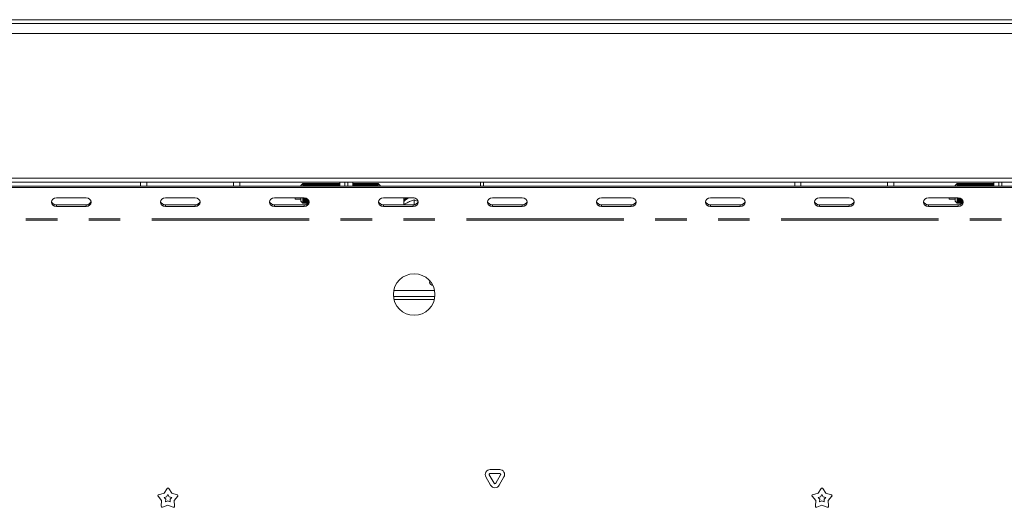
# Model space of a CAD drawing. Units: millimetres. Extents: x 5 to 415, y 5 to 292.
# Drawn here: x 89 to 129, y 217 to 237 of the extents above; entities that cross this region are included whole.
import ezdxf

# ---------------------------------------------------------------- set-up
doc = ezdxf.new("R2010")
doc.units = ezdxf.units.MM
doc.linetypes.add('PHANTOM', pattern=[12.7, 6.35, -1.27, 1.27, -1.27, 1.27, -1.27])
doc.layers.add('SLD-0', color=179, linetype='Continuous')

msp = doc.modelspace()

# ---------------------------------------------------------------- linework, layer by layer
at = {"layer": 'SLD-0', "color": 179, "linetype": 'Continuous', "lineweight": 18}
for p, q in [((56.96755, 236.92326), (161.36754, 236.92326)), ((66.28754, 237.08326), (152.04755, 237.08326)), ((161.36754, 236.52326), (56.96755, 236.52326)), ((56.96755, 230.68326), (161.36754, 230.68326)), ((161.36754, 230.52326), (56.96755, 230.52326)), ((93.96755, 230.52326), (93.96755, 230.36811)), ((97.96755, 230.52326), (97.96755, 230.36811)), ((102.00755, 230.52326), (102.00755, 230.36811)), ((102.20755, 230.36811), (102.20755, 230.52326)), ((102.32755, 230.36811), (102.32755, 230.52326)), ((102.52755, 230.52326), (102.52755, 230.36811)), ((107.68755, 230.52326), (107.68755, 230.36811)), ((107.80755, 230.52326), (107.80755, 230.36811)), ((120.36755, 230.52326), (120.36755, 230.36811)), ((124.36755, 230.52326), (124.36755, 230.36811)), ((128.40755, 230.52326), (128.40755, 230.36811)), ((128.60755, 230.36811), (128.60755, 230.52326)), ((128.72755, 230.36811), (128.72755, 230.52326)), ((67.00755, 230.36811), (151.32755, 230.36811)), ((67.00755, 230.30811), (151.32755, 230.30811)), ((100.51955, 230.47126), (100.43955, 230.39126)), ((100.43955, 230.36811), (100.43955, 230.39126)), ((100.54755, 230.47126), (100.51955, 230.47126)), ((100.51955, 230.47126), (100.51955, 230.36811)), ((100.55155, 230.46326), (100.54755, 230.47126)), ((100.54755, 230.47126), (100.54755, 230.36811)), ((100.55955, 230.47126), (100.55155, 230.46326)), ((100.55155, 230.46326), (100.55155, 230.36811)), ((100.58755, 230.47126), (100.55955, 230.47126)), ((100.55955, 230.47126), (100.55955, 230.36811)), ((100.59155, 230.46326), (100.58755, 230.47126)), ((100.58755, 230.47126), (100.58755, 230.36811)), ((100.59955, 230.47126), (100.59155, 230.46326)), ((100.59155, 230.46326), (100.59155, 230.36811)), ((100.62755, 230.47126), (100.59955, 230.47126)), ((100.59955, 230.47126), (100.59955, 230.36811)), ((100.63155, 230.46326), (100.62755, 230.47126)), ((100.62755, 230.47126), (100.62755, 230.36811)), ((100.63955, 230.47126), (100.63155, 230.46326)), ((100.63155, 230.46326), (100.63155, 230.36811)), ((100.66755, 230.47126), (100.63955, 230.47126)), ((100.63955, 230.47126), (100.63955, 230.36811)), ((100.67155, 230.46326), (100.66755, 230.47126)), ((100.66755, 230.47126), (100.66755, 230.36811)), ((100.67955, 230.47126), (100.67155, 230.46326)), ((100.67155, 230.46326), (100.67155, 230.36811)), ((100.70755, 230.47126), (100.67955, 230.47126)), ((100.67955, 230.47126), (100.67955, 230.36811)), ((100.71155, 230.46326), (100.70755, 230.47126)), ((100.70755, 230.47126), (100.70755, 230.36811)), ((100.71955, 230.47126), (100.71155, 230.46326)), ((100.71155, 230.46326), (100.71155, 230.36811)), ((100.74755, 230.47126), (100.71955, 230.47126)), ((100.71955, 230.47126), (100.71955, 230.36811)), ((100.75155, 230.46326), (100.74755, 230.47126)), ((100.74755, 230.47126), (100.74755, 230.36811)), ((100.75955, 230.47126), (100.75155, 230.46326)), ((100.75155, 230.46326), (100.75155, 230.36811)), ((100.78755, 230.47126), (100.75955, 230.47126)), ((100.75955, 230.47126), (100.75955, 230.36811)), ((100.79155, 230.46326), (100.78755, 230.47126)), ((100.78755, 230.47126), (100.78755, 230.36811)), ((100.79955, 230.47126), (100.79155, 230.46326)), ((100.79155, 230.46326), (100.79155, 230.36811)), ((100.82755, 230.47126), (100.79955, 230.47126)), ((100.79955, 230.47126), (100.79955, 230.36811)), ((100.83155, 230.46326), (100.82755, 230.47126)), ((100.82755, 230.47126), (100.82755, 230.36811)), ((100.83955, 230.47126), (100.83155, 230.46326)), ((100.83155, 230.46326), (100.83155, 230.36811)), ((100.86755, 230.47126), (100.83955, 230.47126)), ((100.83955, 230.47126), (100.83955, 230.36811)), ((100.87155, 230.46326), (100.86755, 230.47126)), ((100.86755, 230.47126), (100.86755, 230.36811)), ((100.87955, 230.47126), (100.87155, 230.46326)), ((100.87155, 230.46326), (100.87155, 230.36811)), ((100.90755, 230.47126), (100.87955, 230.47126)), ((100.87955, 230.47126), (100.87955, 230.36811)), ((100.91155, 230.46326), (100.90755, 230.47126)), ((100.90755, 230.47126), (100.90755, 230.36811)), ((100.91955, 230.47126), (100.91155, 230.46326)), ((100.91155, 230.46326), (100.91155, 230.36811)), ((100.94755, 230.47126), (100.91955, 230.47126)), ((100.91955, 230.47126), (100.91955, 230.36811)), ((100.95155, 230.46326), (100.94755, 230.47126)), ((100.94755, 230.47126), (100.94755, 230.36811)), ((100.95955, 230.47126), (100.95155, 230.46326)), ((100.95155, 230.46326), (100.95155, 230.36811)), ((100.98755, 230.47126), (100.95955, 230.47126)), ((100.95955, 230.47126), (100.95955, 230.36811)), ((100.99155, 230.46326), (100.98755, 230.47126)), ((100.98755, 230.47126), (100.98755, 230.36811)), ((100.99955, 230.47126), (100.99155, 230.46326)), ((100.99155, 230.46326), (100.99155, 230.36811)), ((101.02755, 230.47126), (100.99955, 230.47126)), ((100.99955, 230.47126), (100.99955, 230.36811)), ((101.03155, 230.46326), (101.02755, 230.47126)), ((101.02755, 230.47126), (101.02755, 230.36811)), ((101.03955, 230.47126), (101.03155, 230.46326)), ((101.03155, 230.46326), (101.03155, 230.36811)), ((101.06755, 230.47126), (101.03955, 230.47126)), ((101.03955, 230.47126), (101.03955, 230.36811)), ((101.07155, 230.46326), (101.06755, 230.47126)), ((101.06755, 230.47126), (101.06755, 230.36811)), ((101.07955, 230.47126), (101.07155, 230.46326)), ((101.07155, 230.46326), (101.07155, 230.36811)), ((101.10755, 230.47126), (101.07955, 230.47126)), ((101.07955, 230.47126), (101.07955, 230.36811)), ((101.11155, 230.46326), (101.10755, 230.47126)), ((101.10755, 230.47126), (101.10755, 230.36811)), ((101.11955, 230.47126), (101.11155, 230.46326)), ((101.11155, 230.46326), (101.11155, 230.36811)), ((101.14755, 230.47126), (101.11955, 230.47126)), ((101.11955, 230.47126), (101.11955, 230.36811)), ((101.15155, 230.46326), (101.14755, 230.47126)), ((101.14755, 230.47126), (101.14755, 230.36811)), ((101.15955, 230.47126), (101.15155, 230.46326)), ((101.15155, 230.46326), (101.15155, 230.36811)), ((101.18755, 230.47126), (101.15955, 230.47126)), ((101.15955, 230.47126), (101.15955, 230.36811)), ((101.19155, 230.46326), (101.18755, 230.47126)), ((101.18755, 230.47126), (101.18755, 230.36811)), ((101.19955, 230.47126), (101.19155, 230.46326)), ((101.19155, 230.46326), (101.19155, 230.36811)), ((101.22755, 230.47126), (101.19955, 230.47126)), ((101.19955, 230.47126), (101.19955, 230.36811)), ((101.23155, 230.46326), (101.22755, 230.47126)), ((101.22755, 230.47126), (101.22755, 230.36811)), ((101.23955, 230.47126), (101.23155, 230.46326)), ((101.23155, 230.46326), (101.23155, 230.36811)), ((101.26755, 230.47126), (101.23955, 230.47126)), ((101.23955, 230.47126), (101.23955, 230.36811)), ((101.27155, 230.46326), (101.26755, 230.47126)), ((101.26755, 230.47126), (101.26755, 230.36811)), ((101.27955, 230.47126), (101.27155, 230.46326)), ((101.27155, 230.46326), (101.27155, 230.36811)), ((101.30755, 230.47126), (101.27955, 230.47126)), ((101.27955, 230.47126), (101.27955, 230.36811)), ((101.31155, 230.46326), (101.30755, 230.47126)), ((101.30755, 230.47126), (101.30755, 230.36811)), ((101.31955, 230.47126), (101.31155, 230.46326)), ((101.31155, 230.46326), (101.31155, 230.36811)), ((101.34755, 230.47126), (101.31955, 230.47126)), ((101.31955, 230.47126), (101.31955, 230.36811)), ((101.35155, 230.46326), (101.34755, 230.47126)), ((101.34755, 230.47126), (101.34755, 230.36811)), ((101.35955, 230.47126), (101.35155, 230.46326)), ((101.35155, 230.46326), (101.35155, 230.36811)), ((101.38755, 230.47126), (101.35955, 230.47126)), ((101.35955, 230.47126), (101.35955, 230.36811)), ((101.39155, 230.46326), (101.38755, 230.47126)), ((101.38755, 230.47126), (101.38755, 230.36811)), ((101.39955, 230.47126), (101.39155, 230.46326)), ((101.39155, 230.46326), (101.39155, 230.36811)), ((101.42755, 230.47126), (101.39955, 230.47126)), ((101.39955, 230.47126), (101.39955, 230.36811)), ((101.43155, 230.46326), (101.42755, 230.47126)), ((101.42755, 230.47126), (101.42755, 230.36811)), ((101.43955, 230.47126), (101.43155, 230.46326)), ((101.43155, 230.46326), (101.43155, 230.36811)), ((101.46755, 230.47126), (101.43955, 230.47126)), ((101.43955, 230.47126), (101.43955, 230.36811)), ((101.47155, 230.46326), (101.46755, 230.47126)), ((101.46755, 230.47126), (101.46755, 230.36811)), ((101.47955, 230.47126), (101.47155, 230.46326)), ((101.47155, 230.46326), (101.47155, 230.36811)), ((101.50755, 230.47126), (101.47955, 230.47126)), ((101.47955, 230.47126), (101.47955, 230.36811)), ((101.51155, 230.46326), (101.50755, 230.47126)), ((101.50755, 230.47126), (101.50755, 230.36811)), ((101.51955, 230.47126), (101.51155, 230.46326)), ((101.51155, 230.46326), (101.51155, 230.36811)), ((101.54755, 230.47126), (101.51955, 230.47126)), ((101.51955, 230.47126), (101.51955, 230.36811)), ((101.55155, 230.46326), (101.54755, 230.47126)), ((101.54755, 230.47126), (101.54755, 230.36811)), ((101.55955, 230.47126), (101.55155, 230.46326)), ((101.55155, 230.46326), (101.55155, 230.36811)), ((101.58755, 230.47126), (101.55955, 230.47126)), ((101.55955, 230.47126), (101.55955, 230.36811)), ((101.59155, 230.46326), (101.58755, 230.47126)), ((101.58755, 230.47126), (101.58755, 230.36811)), ((101.59955, 230.47126), (101.59155, 230.46326)), ((101.59155, 230.46326), (101.59155, 230.36811)), ((101.62755, 230.47126), (101.59955, 230.47126)), ((101.59955, 230.47126), (101.59955, 230.36811)), ((101.63155, 230.46326), (101.62755, 230.47126)), ((101.62755, 230.47126), (101.62755, 230.36811)), ((101.63955, 230.47126), (101.63155, 230.46326)), ((101.63155, 230.46326), (101.63155, 230.36811)), ((101.66755, 230.47126), (101.63955, 230.47126)), ((101.63955, 230.47126), (101.63955, 230.36811)), ((101.67155, 230.46326), (101.66755, 230.47126)), ((101.66755, 230.47126), (101.66755, 230.36811)), ((101.67955, 230.47126), (101.67155, 230.46326)), ((101.67155, 230.46326), (101.67155, 230.36811)), ((101.70755, 230.47126), (101.67955, 230.47126)), ((101.67955, 230.47126), (101.67955, 230.36811)), ((101.71155, 230.46326), (101.70755, 230.47126)), ((101.70755, 230.47126), (101.70755, 230.36811)), ((101.71955, 230.47126), (101.71155, 230.46326)), ((101.71155, 230.46326), (101.71155, 230.36811)), ((101.74755, 230.47126), (101.71955, 230.47126)), ((101.71955, 230.47126), (101.71955, 230.36811)), ((101.75155, 230.46326), (101.74755, 230.47126)), ((101.74755, 230.47126), (101.74755, 230.36811)), ((101.75955, 230.47126), (101.75155, 230.46326)), ((101.75155, 230.46326), (101.75155, 230.36811)), ((101.78755, 230.47126), (101.75955, 230.47126)), ((101.75955, 230.47126), (101.75955, 230.36811)), ((101.79155, 230.46326), (101.78755, 230.47126)), ((101.78755, 230.47126), (101.78755, 230.36811)), ((101.79955, 230.47126), (101.79155, 230.46326)), ((101.79155, 230.46326), (101.79155, 230.36811)), ((101.82755, 230.47126), (101.79955, 230.47126)), ((101.79955, 230.47126), (101.79955, 230.36811)), ((101.83155, 230.46326), (101.82755, 230.47126)), ((101.82755, 230.47126), (101.82755, 230.36811)), ((101.83955, 230.47126), (101.83155, 230.46326)), ((101.83155, 230.46326), (101.83155, 230.36811)), ((101.86755, 230.47126), (101.83955, 230.47126)), ((101.83955, 230.47126), (101.83955, 230.36811)), ((101.87155, 230.46326), (101.86755, 230.47126)), ((101.86755, 230.47126), (101.86755, 230.36811)), ((101.87955, 230.47126), (101.87155, 230.46326)), ((101.87155, 230.46326), (101.87155, 230.36811)), ((101.90755, 230.47126), (101.87955, 230.47126)), ((101.87955, 230.47126), (101.87955, 230.36811)), ((101.91155, 230.46326), (101.90755, 230.47126)), ((101.90755, 230.47126), (101.90755, 230.36811)), ((101.91955, 230.47126), (101.91155, 230.46326)), ((101.91155, 230.46326), (101.91155, 230.36811)), ((101.94755, 230.47126), (101.91955, 230.47126)), ((101.91955, 230.47126), (101.91955, 230.36811)), ((101.95155, 230.46326), (101.94755, 230.47126)), ((101.94755, 230.47126), (101.94755, 230.36811)), ((101.95955, 230.47126), (101.95155, 230.46326)), ((101.95155, 230.46326), (101.95155, 230.36811)), ((101.98755, 230.47126), (101.95955, 230.47126)), ((101.95955, 230.47126), (101.95955, 230.36811)), ((101.99155, 230.46326), (101.98755, 230.47126)), ((101.98755, 230.47126), (101.98755, 230.36811)), ((101.99955, 230.47126), (101.99155, 230.46326)), ((101.99155, 230.46326), (101.99155, 230.36811)), ((102.00755, 230.47126), (101.99955, 230.47126)), ((101.99955, 230.47126), (101.99955, 230.36811)), ((102.54755, 230.47126), (102.52755, 230.47126)), ((102.55155, 230.46326), (102.54755, 230.47126)), ((102.54755, 230.47126), (102.54755, 230.36811)), ((102.55955, 230.47126), (102.55155, 230.46326)), ((102.55155, 230.46326), (102.55155, 230.36811)), ((102.58755, 230.47126), (102.55955, 230.47126)), ((102.55955, 230.47126), (102.55955, 230.36811)), ((102.59155, 230.46326), (102.58755, 230.47126)), ((102.58755, 230.47126), (102.58755, 230.36811)), ((102.59955, 230.47126), (102.59155, 230.46326)), ((102.59155, 230.46326), (102.59155, 230.36811)), ((102.62755, 230.47126), (102.59955, 230.47126)), ((102.59955, 230.47126), (102.59955, 230.36811)), ((102.63155, 230.46326), (102.62755, 230.47126)), ((102.62755, 230.47126), (102.62755, 230.36811)), ((102.63955, 230.47126), (102.63155, 230.46326)), ((102.63155, 230.46326), (102.63155, 230.36811)), ((102.66755, 230.47126), (102.63955, 230.47126)), ((102.63955, 230.47126), (102.63955, 230.36811)), ((102.67155, 230.46326), (102.66755, 230.47126)), ((102.66755, 230.47126), (102.66755, 230.36811)), ((102.67955, 230.47126), (102.67155, 230.46326)), ((102.67155, 230.46326), (102.67155, 230.36811)), ((102.70755, 230.47126), (102.67955, 230.47126)), ((102.67955, 230.47126), (102.67955, 230.36811)), ((102.71155, 230.46326), (102.70755, 230.47126)), ((102.70755, 230.47126), (102.70755, 230.36811)), ((102.71955, 230.47126), (102.71155, 230.46326)), ((102.71155, 230.46326), (102.71155, 230.36811)), ((102.74755, 230.47126), (102.71955, 230.47126)), ((102.71955, 230.47126), (102.71955, 230.36811)), ((102.75155, 230.46326), (102.74755, 230.47126)), ((102.74755, 230.47126), (102.74755, 230.36811)), ((102.75955, 230.47126), (102.75155, 230.46326)), ((102.75155, 230.46326), (102.75155, 230.36811)), ((102.78755, 230.47126), (102.75955, 230.47126)), ((102.75955, 230.47126), (102.75955, 230.36811)), ((102.79155, 230.46326), (102.78755, 230.47126)), ((102.78755, 230.47126), (102.78755, 230.36811)), ((102.79955, 230.47126), (102.79155, 230.46326)), ((102.79155, 230.46326), (102.79155, 230.36811)), ((102.82755, 230.47126), (102.79955, 230.47126)), ((102.79955, 230.47126), (102.79955, 230.36811)), ((102.83155, 230.46326), (102.82755, 230.47126)), ((102.82755, 230.47126), (102.82755, 230.36811)), ((102.83955, 230.47126), (102.83155, 230.46326)), ((102.83155, 230.46326), (102.83155, 230.36811)), ((102.86755, 230.47126), (102.83955, 230.47126)), ((102.83955, 230.47126), (102.83955, 230.36811)), ((102.87155, 230.46326), (102.86755, 230.47126)), ((102.86755, 230.47126), (102.86755, 230.36811)), ((102.87955, 230.47126), (102.87155, 230.46326)), ((102.87155, 230.46326), (102.87155, 230.36811)), ((102.90755, 230.47126), (102.87955, 230.47126)), ((102.87955, 230.47126), (102.87955, 230.36811)), ((102.91155, 230.46326), (102.90755, 230.47126)), ((102.90755, 230.47126), (102.90755, 230.36811)), ((102.91955, 230.47126), (102.91155, 230.46326)), ((102.91155, 230.46326), (102.91155, 230.36811)), ((102.94755, 230.47126), (102.91955, 230.47126)), ((102.91955, 230.47126), (102.91955, 230.36811)), ((102.95155, 230.46326), (102.94755, 230.47126)), ((102.94755, 230.47126), (102.94755, 230.36811)), ((102.95955, 230.47126), (102.95155, 230.46326)), ((102.95155, 230.46326), (102.95155, 230.36811)), ((102.98755, 230.47126), (102.95955, 230.47126)), ((102.95955, 230.47126), (102.95955, 230.36811)), ((102.99155, 230.46326), (102.98755, 230.47126)), ((102.98755, 230.47126), (102.98755, 230.36811)), ((102.99955, 230.47126), (102.99155, 230.46326)), ((102.99155, 230.46326), (102.99155, 230.36811)), ((103.02755, 230.47126), (102.99955, 230.47126)), ((102.99955, 230.47126), (102.99955, 230.36811)), ((103.03155, 230.46326), (103.02755, 230.47126)), ((103.02755, 230.47126), (103.02755, 230.36811)), ((103.03955, 230.47126), (103.03155, 230.46326)), ((103.03155, 230.46326), (103.03155, 230.36811)), ((103.06755, 230.47126), (103.03955, 230.47126)), ((103.03955, 230.47126), (103.03955, 230.36811)), ((103.07155, 230.46326), (103.06755, 230.47126)), ((103.06755, 230.47126), (103.06755, 230.36811)), ((103.07955, 230.47126), (103.07155, 230.46326)), ((103.07155, 230.46326), (103.07155, 230.36811)), ((103.10755, 230.47126), (103.07955, 230.47126)), ((103.07955, 230.47126), (103.07955, 230.36811)), ((103.11155, 230.46326), (103.10755, 230.47126)), ((103.10755, 230.47126), (103.10755, 230.36811)), ((103.11955, 230.47126), (103.11155, 230.46326)), ((103.11155, 230.46326), (103.11155, 230.36811)), ((103.14755, 230.47126), (103.11955, 230.47126)), ((103.11955, 230.47126), (103.11955, 230.36811)), ((103.15155, 230.46326), (103.14755, 230.47126)), ((103.14755, 230.47126), (103.14755, 230.36811)), ((103.15955, 230.47126), (103.15155, 230.46326)), ((103.15155, 230.46326), (103.15155, 230.36811)), ((103.18755, 230.47126), (103.15955, 230.47126)), ((103.15955, 230.47126), (103.15955, 230.36811)), ((103.19155, 230.46326), (103.18755, 230.47126)), ((103.18755, 230.47126), (103.18755, 230.36811)), ((103.19955, 230.47126), (103.19155, 230.46326)), ((103.19155, 230.46326), (103.19155, 230.36811)), ((103.22755, 230.47126), (103.19955, 230.47126)), ((103.19955, 230.47126), (103.19955, 230.36811)), ((103.23155, 230.46326), (103.22755, 230.47126)), ((103.22755, 230.47126), (103.22755, 230.36811)), ((103.23955, 230.47126), (103.23155, 230.46326)), ((103.23155, 230.46326), (103.23155, 230.36811)), ((103.26755, 230.47126), (103.23955, 230.47126)), ((103.23955, 230.47126), (103.23955, 230.36811)), ((103.27155, 230.46326), (103.26755, 230.47126)), ((103.26755, 230.47126), (103.26755, 230.36811)), ((103.27955, 230.47126), (103.27155, 230.46326)), ((103.27155, 230.46326), (103.27155, 230.36811)), ((103.30755, 230.47126), (103.27955, 230.47126)), ((103.27955, 230.47126), (103.27955, 230.36811)), ((103.31155, 230.46326), (103.30755, 230.47126)), ((103.30755, 230.47126), (103.30755, 230.36811)), ((103.31955, 230.47126), (103.31155, 230.46326)), ((103.31155, 230.46326), (103.31155, 230.36811)), ((103.34755, 230.47126), (103.31955, 230.47126)), ((103.31955, 230.47126), (103.31955, 230.36811)), ((103.35155, 230.46326), (103.34755, 230.47126)), ((103.34755, 230.47126), (103.34755, 230.36811)), ((103.35955, 230.47126), (103.35155, 230.46326)), ((103.35155, 230.46326), (103.35155, 230.36811)), ((103.38755, 230.47126), (103.35955, 230.47126)), ((103.35955, 230.47126), (103.35955, 230.36811)), ((103.39155, 230.46326), (103.38755, 230.47126)), ((103.38755, 230.47126), (103.38755, 230.36811)), ((103.39955, 230.47126), (103.39155, 230.46326)), ((103.39155, 230.46326), (103.39155, 230.36811)), ((103.42755, 230.47126), (103.39955, 230.47126)), ((103.39955, 230.47126), (103.39955, 230.36811)), ((103.43155, 230.46326), (103.42755, 230.47126)), ((103.42755, 230.47126), (103.42755, 230.36811)), ((103.43955, 230.47126), (103.43155, 230.46326)), ((103.43155, 230.46326), (103.43155, 230.36811)), ((103.46755, 230.47126), (103.43955, 230.47126)), ((103.43955, 230.47126), (103.43955, 230.36811)), ((103.47155, 230.46326), (103.46755, 230.47126)), ((103.46755, 230.47126), (103.46755, 230.36811)), ((103.47955, 230.47126), (103.47155, 230.46326)), ((103.47155, 230.46326), (103.47155, 230.36811)), ((103.50755, 230.47126), (103.47955, 230.47126)), ((103.47955, 230.47126), (103.47955, 230.36811)), ((103.51155, 230.46326), (103.50755, 230.47126)), ((103.50755, 230.47126), (103.50755, 230.36811)), ((103.51955, 230.47126), (103.51155, 230.46326)), ((103.51155, 230.46326), (103.51155, 230.36811)), ((103.54755, 230.47126), (103.51955, 230.47126)), ((103.51955, 230.47126), (103.51955, 230.36811)), ((103.55155, 230.46326), (103.54755, 230.47126)), ((103.54755, 230.47126), (103.54755, 230.36811)), ((103.55955, 230.47126), (103.55155, 230.46326)), ((103.55155, 230.46326), (103.55155, 230.36811)), ((103.63955, 230.39126), (103.55955, 230.47126)), ((103.55955, 230.47126), (103.55955, 230.36811)), ((103.63955, 230.39126), (103.63955, 230.36811)), ((126.91955, 230.47126), (126.83955, 230.39126)), ((126.83955, 230.36811), (126.83955, 230.39126)), ((126.94755, 230.47126), (126.91955, 230.47126)), ((126.91955, 230.47126), (126.91955, 230.36811)), ((126.95155, 230.46326), (126.94755, 230.47126)), ((126.94755, 230.47126), (126.94755, 230.36811)), ((126.95955, 230.47126), (126.95155, 230.46326)), ((126.95155, 230.46326), (126.95155, 230.36811)), ((126.98755, 230.47126), (126.95955, 230.47126)), ((126.95955, 230.47126), (126.95955, 230.36811)), ((126.99155, 230.46326), (126.98755, 230.47126)), ((126.98755, 230.47126), (126.98755, 230.36811)), ((126.99955, 230.47126), (126.99155, 230.46326)), ((126.99155, 230.46326), (126.99155, 230.36811)), ((127.02755, 230.47126), (126.99955, 230.47126)), ((126.99955, 230.47126), (126.99955, 230.36811)), ((127.03155, 230.46326), (127.02755, 230.47126)), ((127.02755, 230.47126), (127.02755, 230.36811)), ((127.03955, 230.47126), (127.03155, 230.46326)), ((127.03155, 230.46326), (127.03155, 230.36811)), ((127.06755, 230.47126), (127.03955, 230.47126)), ((127.03955, 230.47126), (127.03955, 230.36811)), ((127.07155, 230.46326), (127.06755, 230.47126)), ((127.06755, 230.47126), (127.06755, 230.36811)), ((127.07955, 230.47126), (127.07155, 230.46326)), ((127.07155, 230.46326), (127.07155, 230.36811)), ((127.10755, 230.47126), (127.07955, 230.47126)), ((127.07955, 230.47126), (127.07955, 230.36811)), ((127.11155, 230.46326), (127.10755, 230.47126)), ((127.10755, 230.47126), (127.10755, 230.36811)), ((127.11955, 230.47126), (127.11155, 230.46326)), ((127.11155, 230.46326), (127.11155, 230.36811)), ((127.14755, 230.47126), (127.11955, 230.47126)), ((127.11955, 230.47126), (127.11955, 230.36811)), ((127.15155, 230.46326), (127.14755, 230.47126)), ((127.14755, 230.47126), (127.14755, 230.36811)), ((127.15955, 230.47126), (127.15155, 230.46326)), ((127.15155, 230.46326), (127.15155, 230.36811)), ((127.18755, 230.47126), (127.15955, 230.47126)), ((127.15955, 230.47126), (127.15955, 230.36811)), ((127.19155, 230.46326), (127.18755, 230.47126)), ((127.18755, 230.47126), (127.18755, 230.36811)), ((127.19955, 230.47126), (127.19155, 230.46326)), ((127.19155, 230.46326), (127.19155, 230.36811)), ((127.22755, 230.47126), (127.19955, 230.47126)), ((127.19955, 230.47126), (127.19955, 230.36811)), ((127.23155, 230.46326), (127.22755, 230.47126)), ((127.22755, 230.47126), (127.22755, 230.36811)), ((127.23955, 230.47126), (127.23155, 230.46326)), ((127.23155, 230.46326), (127.23155, 230.36811)), ((127.26755, 230.47126), (127.23955, 230.47126)), ((127.23955, 230.47126), (127.23955, 230.36811)), ((127.27155, 230.46326), (127.26755, 230.47126)), ((127.26755, 230.47126), (127.26755, 230.36811)), ((127.27955, 230.47126), (127.27155, 230.46326)), ((127.27155, 230.46326), (127.27155, 230.36811)), ((127.30755, 230.47126), (127.27955, 230.47126)), ((127.27955, 230.47126), (127.27955, 230.36811)), ((127.31155, 230.46326), (127.30755, 230.47126)), ((127.30755, 230.47126), (127.30755, 230.36811)), ((127.31955, 230.47126), (127.31155, 230.46326)), ((127.31155, 230.46326), (127.31155, 230.36811)), ((127.34755, 230.47126), (127.31955, 230.47126)), ((127.31955, 230.47126), (127.31955, 230.36811)), ((127.35155, 230.46326), (127.34755, 230.47126)), ((127.34755, 230.47126), (127.34755, 230.36811)), ((127.35955, 230.47126), (127.35155, 230.46326)), ((127.35155, 230.46326), (127.35155, 230.36811)), ((127.38755, 230.47126), (127.35955, 230.47126)), ((127.35955, 230.47126), (127.35955, 230.36811)), ((127.39155, 230.46326), (127.38755, 230.47126)), ((127.38755, 230.47126), (127.38755, 230.36811)), ((127.39955, 230.47126), (127.39155, 230.46326)), ((127.39155, 230.46326), (127.39155, 230.36811)), ((127.42755, 230.47126), (127.39955, 230.47126)), ((127.39955, 230.47126), (127.39955, 230.36811)), ((127.43155, 230.46326), (127.42755, 230.47126)), ((127.42755, 230.47126), (127.42755, 230.36811)), ((127.43955, 230.47126), (127.43155, 230.46326)), ((127.43155, 230.46326), (127.43155, 230.36811)), ((127.46755, 230.47126), (127.43955, 230.47126)), ((127.43955, 230.47126), (127.43955, 230.36811)), ((127.47155, 230.46326), (127.46755, 230.47126)), ((127.46755, 230.47126), (127.46755, 230.36811)), ((127.47955, 230.47126), (127.47155, 230.46326)), ((127.47155, 230.46326), (127.47155, 230.36811)), ((127.50755, 230.47126), (127.47955, 230.47126)), ((127.47955, 230.47126), (127.47955, 230.36811)), ((127.51155, 230.46326), (127.50755, 230.47126)), ((127.50755, 230.47126), (127.50755, 230.36811)), ((127.51955, 230.47126), (127.51155, 230.46326)), ((127.51155, 230.46326), (127.51155, 230.36811)), ((127.54755, 230.47126), (127.51955, 230.47126)), ((127.51955, 230.47126), (127.51955, 230.36811)), ((127.55155, 230.46326), (127.54755, 230.47126)), ((127.54755, 230.47126), (127.54755, 230.36811)), ((127.55955, 230.47126), (127.55155, 230.46326)), ((127.55155, 230.46326), (127.55155, 230.36811)), ((127.58755, 230.47126), (127.55955, 230.47126)), ((127.55955, 230.47126), (127.55955, 230.36811)), ((127.59155, 230.46326), (127.58755, 230.47126)), ((127.58755, 230.47126), (127.58755, 230.36811)), ((127.59955, 230.47126), (127.59155, 230.46326)), ((127.59155, 230.46326), (127.59155, 230.36811)), ((127.62755, 230.47126), (127.59955, 230.47126)), ((127.59955, 230.47126), (127.59955, 230.36811)), ((127.63155, 230.46326), (127.62755, 230.47126)), ((127.62755, 230.47126), (127.62755, 230.36811)), ((127.63955, 230.47126), (127.63155, 230.46326)), ((127.63155, 230.46326), (127.63155, 230.36811)), ((127.66755, 230.47126), (127.63955, 230.47126)), ((127.63955, 230.47126), (127.63955, 230.36811)), ((127.67155, 230.46326), (127.66755, 230.47126)), ((127.66755, 230.47126), (127.66755, 230.36811)), ((127.67955, 230.47126), (127.67155, 230.46326)), ((127.67155, 230.46326), (127.67155, 230.36811)), ((127.70755, 230.47126), (127.67955, 230.47126)), ((127.67955, 230.47126), (127.67955, 230.36811)), ((127.71155, 230.46326), (127.70755, 230.47126)), ((127.70755, 230.47126), (127.70755, 230.36811)), ((127.71955, 230.47126), (127.71155, 230.46326)), ((127.71155, 230.46326), (127.71155, 230.36811)), ((127.74755, 230.47126), (127.71955, 230.47126)), ((127.71955, 230.47126), (127.71955, 230.36811)), ((127.75155, 230.46326), (127.74755, 230.47126)), ((127.74755, 230.47126), (127.74755, 230.36811)), ((127.75955, 230.47126), (127.75155, 230.46326)), ((127.75155, 230.46326), (127.75155, 230.36811)), ((127.78755, 230.47126), (127.75955, 230.47126)), ((127.75955, 230.47126), (127.75955, 230.36811)), ((127.79155, 230.46326), (127.78755, 230.47126)), ((127.78755, 230.47126), (127.78755, 230.36811)), ((127.79955, 230.47126), (127.79155, 230.46326)), ((127.79155, 230.46326), (127.79155, 230.36811)), ((127.82755, 230.47126), (127.79955, 230.47126)), ((127.79955, 230.47126), (127.79955, 230.36811)), ((127.83155, 230.46326), (127.82755, 230.47126)), ((127.82755, 230.47126), (127.82755, 230.36811)), ((127.83955, 230.47126), (127.83155, 230.46326)), ((127.83155, 230.46326), (127.83155, 230.36811)), ((127.86755, 230.47126), (127.83955, 230.47126)), ((127.83955, 230.47126), (127.83955, 230.36811)), ((127.87155, 230.46326), (127.86755, 230.47126)), ((127.86755, 230.47126), (127.86755, 230.36811)), ((127.87955, 230.47126), (127.87155, 230.46326)), ((127.87155, 230.46326), (127.87155, 230.36811)), ((127.90755, 230.47126), (127.87955, 230.47126)), ((127.87955, 230.47126), (127.87955, 230.36811)), ((127.91155, 230.46326), (127.90755, 230.47126)), ((127.90755, 230.47126), (127.90755, 230.36811)), ((127.91955, 230.47126), (127.91155, 230.46326)), ((127.91155, 230.46326), (127.91155, 230.36811)), ((127.94755, 230.47126), (127.91955, 230.47126)), ((127.91955, 230.47126), (127.91955, 230.36811)), ((127.95155, 230.46326), (127.94755, 230.47126)), ((127.94755, 230.47126), (127.94755, 230.36811)), ((127.95955, 230.47126), (127.95155, 230.46326)), ((127.95155, 230.46326), (127.95155, 230.36811)), ((127.98755, 230.47126), (127.95955, 230.47126)), ((127.95955, 230.47126), (127.95955, 230.36811)), ((127.99155, 230.46326), (127.98755, 230.47126)), ((127.98755, 230.47126), (127.98755, 230.36811)), ((127.99955, 230.47126), (127.99155, 230.46326)), ((127.99155, 230.46326), (127.99155, 230.36811)), ((128.02755, 230.47126), (127.99955, 230.47126)), ((127.99955, 230.47126), (127.99955, 230.36811)), ((128.03155, 230.46326), (128.02755, 230.47126)), ((128.02755, 230.47126), (128.02755, 230.36811)), ((128.03955, 230.47126), (128.03155, 230.46326)), ((128.03155, 230.46326), (128.03155, 230.36811)), ((128.06755, 230.47126), (128.03955, 230.47126)), ((128.03955, 230.47126), (128.03955, 230.36811)), ((128.07155, 230.46326), (128.06755, 230.47126)), ((128.06755, 230.47126), (128.06755, 230.36811)), ((128.07955, 230.47126), (128.07155, 230.46326)), ((128.07155, 230.46326), (128.07155, 230.36811)), ((128.10755, 230.47126), (128.07955, 230.47126)), ((128.07955, 230.47126), (128.07955, 230.36811)), ((128.11155, 230.46326), (128.10755, 230.47126)), ((128.10755, 230.47126), (128.10755, 230.36811)), ((128.11955, 230.47126), (128.11155, 230.46326)), ((128.11155, 230.46326), (128.11155, 230.36811)), ((128.14755, 230.47126), (128.11955, 230.47126)), ((128.11955, 230.47126), (128.11955, 230.36811)), ((128.15155, 230.46326), (128.14755, 230.47126)), ((128.14755, 230.47126), (128.14755, 230.36811)), ((128.15955, 230.47126), (128.15155, 230.46326)), ((128.15155, 230.46326), (128.15155, 230.36811)), ((128.18755, 230.47126), (128.15955, 230.47126)), ((128.15955, 230.47126), (128.15955, 230.36811)), ((128.19155, 230.46326), (128.18755, 230.47126)), ((128.18755, 230.47126), (128.18755, 230.36811)), ((128.19955, 230.47126), (128.19155, 230.46326)), ((128.19155, 230.46326), (128.19155, 230.36811)), ((128.22755, 230.47126), (128.19955, 230.47126)), ((128.19955, 230.47126), (128.19955, 230.36811)), ((128.23155, 230.46326), (128.22755, 230.47126)), ((128.22755, 230.47126), (128.22755, 230.36811)), ((128.23955, 230.47126), (128.23155, 230.46326)), ((128.23155, 230.46326), (128.23155, 230.36811)), ((128.26755, 230.47126), (128.23955, 230.47126)), ((128.23955, 230.47126), (128.23955, 230.36811)), ((128.27155, 230.46326), (128.26755, 230.47126)), ((128.26755, 230.47126), (128.26755, 230.36811)), ((128.27955, 230.47126), (128.27155, 230.46326)), ((128.27155, 230.46326), (128.27155, 230.36811)), ((128.30755, 230.47126), (128.27955, 230.47126)), ((128.27955, 230.47126), (128.27955, 230.36811)), ((128.31155, 230.46326), (128.30755, 230.47126)), ((128.30755, 230.47126), (128.30755, 230.36811)), ((128.31955, 230.47126), (128.31155, 230.46326)), ((128.31155, 230.46326), (128.31155, 230.36811)), ((128.34755, 230.47126), (128.31955, 230.47126)), ((128.31955, 230.47126), (128.31955, 230.36811)), ((128.35155, 230.46326), (128.34755, 230.47126)), ((128.34755, 230.47126), (128.34755, 230.36811)), ((128.35955, 230.47126), (128.35155, 230.46326)), ((128.35155, 230.46326), (128.35155, 230.36811)), ((128.38755, 230.47126), (128.35955, 230.47126)), ((128.35955, 230.47126), (128.35955, 230.36811)), ((128.39155, 230.46326), (128.38755, 230.47126)), ((128.38755, 230.47126), (128.38755, 230.36811)), ((128.39955, 230.47126), (128.39155, 230.46326)), ((128.39155, 230.46326), (128.39155, 230.36811)), ((128.40755, 230.47126), (128.39955, 230.47126)), ((128.39955, 230.47126), (128.39955, 230.36811)), ((90.38277, 229.7855), (90.36755, 229.71922)), ((90.36755, 229.71922), (90.38277, 229.65293)), ((90.42612, 229.84169), (90.38277, 229.7855)), ((90.49101, 229.87924), (90.42612, 229.84169)), ((90.56755, 229.89242), (90.49101, 229.87924)), ((91.76755, 229.89242), (90.56755, 229.89242)), ((91.84408, 229.87924), (91.76755, 229.89242)), ((91.90897, 229.84169), (91.84408, 229.87924)), ((91.95232, 229.7855), (91.90897, 229.84169)), ((91.96755, 229.71922), (91.95232, 229.7855)), ((91.95232, 229.65293), (91.96755, 229.71922)), ((94.78277, 229.7855), (94.76755, 229.71922)), ((94.76755, 229.71922), (94.78277, 229.65293)), ((94.82612, 229.84169), (94.78277, 229.7855)), ((94.89101, 229.87924), (94.82612, 229.84169)), ((94.96755, 229.89242), (94.89101, 229.87924)), ((96.16755, 229.89242), (94.96755, 229.89242)), ((96.24408, 229.87924), (96.16755, 229.89242)), ((96.30897, 229.84169), (96.24408, 229.87924)), ((96.35232, 229.7855), (96.30897, 229.84169)), ((96.36755, 229.71922), (96.35232, 229.7855)), ((96.35232, 229.65293), (96.36755, 229.71922)), ((99.18277, 229.7855), (99.16755, 229.71922)), ((99.16755, 229.71922), (99.18277, 229.65293)), ((99.22612, 229.84169), (99.18277, 229.7855)), ((99.29101, 229.87924), (99.22612, 229.84169)), ((99.36755, 229.89242), (99.29101, 229.87924)), ((100.56755, 229.89242), (99.36755, 229.89242)), ((100.19955, 229.83126), (100.19955, 229.89242)), ((100.19955, 229.83126), (100.43955, 229.83126)), ((100.43955, 229.75126), (100.43955, 229.89242)), ((100.43955, 229.75126), (100.51955, 229.67126)), ((100.51955, 229.89242), (100.51955, 229.67126)), ((100.54755, 229.89242), (100.54755, 229.67126)), ((100.55155, 229.89242), (100.55155, 229.67926)), ((100.55955, 229.89242), (100.55955, 229.67126)), ((100.64408, 229.87924), (100.56755, 229.89242)), ((100.58755, 229.89155), (100.58755, 229.67126)), ((100.59155, 229.89117), (100.59155, 229.67926)), ((100.59955, 229.89019), (100.59955, 229.67126)), ((100.62755, 229.88444), (100.62755, 229.67126)), ((100.63155, 229.88331), (100.63155, 229.67926)), ((100.63955, 229.88081), (100.63955, 229.67126)), ((100.70897, 229.84169), (100.64408, 229.87924)), ((100.66755, 229.86922), (100.66755, 229.67126)), ((100.67155, 229.86716), (100.67155, 229.67926)), ((100.67955, 229.86272), (100.67955, 229.67126)), ((100.70755, 229.84291), (100.70755, 229.67126)), ((100.75232, 229.7855), (100.70897, 229.84169)), ((100.71155, 229.83942), (100.71155, 229.67926)), ((100.71955, 229.83179), (100.71955, 229.67126)), ((100.74755, 229.79471), (100.74755, 229.70372)), ((100.75155, 229.7871), (100.75155, 229.71133)), ((100.76755, 229.71922), (100.75232, 229.7855)), ((100.75232, 229.65293), (100.76755, 229.71922)), ((100.75955, 229.76771), (100.75955, 229.73072)), ((103.58277, 229.7855), (103.56755, 229.71922)), ((103.56755, 229.71922), (103.58277, 229.65293)), ((103.62612, 229.84169), (103.58277, 229.7855)), ((103.69101, 229.87924), (103.62612, 229.84169)), ((103.76755, 229.89242), (103.69101, 229.87924)), ((104.96755, 229.89242), (103.76755, 229.89242)), ((104.58755, 229.89242), (104.58755, 229.60601)), ((104.73073, 229.69223), (104.76433, 229.70981)), ((105.04408, 229.87924), (104.96755, 229.89242)), ((104.97555, 229.88833), (104.97555, 229.89228)), ((105.00739, 229.80319), (105.00755, 229.80327)), ((105.00755, 229.80327), (105.00755, 229.60951)), ((105.00755, 229.80327), (105.0077, 229.80319)), ((105.10897, 229.84169), (105.04408, 229.87924)), ((105.15232, 229.7855), (105.10897, 229.84169)), ((105.16755, 229.71922), (105.15232, 229.7855)), ((105.15232, 229.65293), (105.16755, 229.71922)), ((107.98277, 229.7855), (107.96755, 229.71922)), ((107.96755, 229.71922), (107.98277, 229.65293)), ((108.02612, 229.84169), (107.98277, 229.7855)), ((108.09101, 229.87924), (108.02612, 229.84169)), ((108.16755, 229.89242), (108.09101, 229.87924)), ((109.36755, 229.89242), (108.16755, 229.89242)), ((109.44408, 229.87924), (109.36755, 229.89242)), ((109.50897, 229.84169), (109.44408, 229.87924)), ((109.55232, 229.7855), (109.50897, 229.84169)), ((109.56755, 229.71922), (109.55232, 229.7855)), ((109.55232, 229.65293), (109.56755, 229.71922)), ((112.38277, 229.7855), (112.36755, 229.71922)), ((112.36755, 229.71922), (112.38277, 229.65293)), ((112.42612, 229.84169), (112.38277, 229.7855)), ((112.49101, 229.87924), (112.42612, 229.84169)), ((112.56755, 229.89242), (112.49101, 229.87924)), ((113.76755, 229.89242), (112.56755, 229.89242)), ((113.84408, 229.87924), (113.76755, 229.89242)), ((113.90897, 229.84169), (113.84408, 229.87924)), ((113.95232, 229.7855), (113.90897, 229.84169)), ((113.96755, 229.71922), (113.95232, 229.7855)), ((113.95232, 229.65293), (113.96755, 229.71922)), ((116.78277, 229.7855), (116.76755, 229.71922)), ((116.76755, 229.71922), (116.78277, 229.65293)), ((116.82612, 229.84169), (116.78277, 229.7855)), ((116.89101, 229.87924), (116.82612, 229.84169)), ((116.96755, 229.89242), (116.89101, 229.87924)), ((118.16755, 229.89242), (116.96755, 229.89242)), ((118.24408, 229.87924), (118.16755, 229.89242)), ((118.30897, 229.84169), (118.24408, 229.87924)), ((118.35232, 229.7855), (118.30897, 229.84169)), ((118.36755, 229.71922), (118.35232, 229.7855)), ((118.35232, 229.65293), (118.36755, 229.71922)), ((121.18277, 229.7855), (121.16755, 229.71922)), ((121.16755, 229.71922), (121.18277, 229.65293)), ((121.22612, 229.84169), (121.18277, 229.7855)), ((121.29101, 229.87924), (121.22612, 229.84169)), ((121.36755, 229.89242), (121.29101, 229.87924)), ((122.56755, 229.89242), (121.36755, 229.89242)), ((122.64408, 229.87924), (122.56755, 229.89242)), ((122.70897, 229.84169), (122.64408, 229.87924)), ((122.75232, 229.7855), (122.70897, 229.84169)), ((122.76755, 229.71922), (122.75232, 229.7855)), ((122.75232, 229.65293), (122.76755, 229.71922)), ((125.58277, 229.7855), (125.56755, 229.71922)), ((125.56755, 229.71922), (125.58277, 229.65293)), ((125.62612, 229.84169), (125.58277, 229.7855)), ((125.69101, 229.87924), (125.62612, 229.84169)), ((125.76755, 229.89242), (125.69101, 229.87924)), ((126.96755, 229.89242), (125.76755, 229.89242)), ((126.59955, 229.83126), (126.59955, 229.89242)), ((126.59955, 229.83126), (126.83955, 229.83126)), ((126.83955, 229.75126), (126.83955, 229.89242)), ((126.83955, 229.75126), (126.91955, 229.67126)), ((126.91955, 229.89242), (126.91955, 229.67126)), ((126.94755, 229.89242), (126.94755, 229.67126)), ((126.95155, 229.89242), (126.95155, 229.67926)), ((126.95955, 229.89242), (126.95955, 229.67126)), ((127.04408, 229.87924), (126.96755, 229.89242)), ((126.98755, 229.89155), (126.98755, 229.67126)), ((126.99155, 229.89117), (126.99155, 229.67926)), ((126.99955, 229.89019), (126.99955, 229.67126)), ((127.02755, 229.88444), (127.02755, 229.67126)), ((127.03155, 229.88331), (127.03155, 229.67926)), ((127.03955, 229.88081), (127.03955, 229.67126)), ((127.10897, 229.84169), (127.04408, 229.87924)), ((127.06755, 229.86922), (127.06755, 229.67126)), ((127.07155, 229.86716), (127.07155, 229.67926)), ((127.07955, 229.86272), (127.07955, 229.67126)), ((127.10755, 229.84291), (127.10755, 229.67126)), ((127.15232, 229.7855), (127.10897, 229.84169)), ((127.11155, 229.83942), (127.11155, 229.67926)), ((127.11955, 229.83179), (127.11955, 229.67126)), ((127.14755, 229.79471), (127.14755, 229.70372)), ((127.15155, 229.7871), (127.15155, 229.71133)), ((127.16755, 229.71922), (127.15232, 229.7855)), ((127.15232, 229.65293), (127.16755, 229.71922)), ((127.15955, 229.76771), (127.15955, 229.73072)), ((90.38277, 229.65293), (90.42612, 229.59674)), ((90.42612, 229.59674), (90.49101, 229.5592)), ((90.49101, 229.5592), (90.56755, 229.54601)), ((90.56755, 229.60601), (91.76755, 229.60601)), ((90.56755, 229.54601), (91.76755, 229.54601)), ((91.76755, 229.54601), (91.84408, 229.5592)), ((91.84408, 229.5592), (91.90897, 229.59674)), ((91.90897, 229.59674), (91.95232, 229.65293)), ((94.78277, 229.65293), (94.82612, 229.59674)), ((94.82612, 229.59674), (94.89101, 229.5592)), ((94.89101, 229.5592), (94.96755, 229.54601)), ((94.96755, 229.60601), (96.16755, 229.60601)), ((94.96755, 229.54601), (96.16755, 229.54601)), ((96.16755, 229.54601), (96.24408, 229.5592)), ((96.24408, 229.5592), (96.30897, 229.59674)), ((96.30897, 229.59674), (96.35232, 229.65293)), ((99.18277, 229.65293), (99.22612, 229.59674)), ((99.22612, 229.59674), (99.29101, 229.5592)), ((99.29101, 229.5592), (99.36755, 229.54601)), ((99.36755, 229.60601), (100.56755, 229.60601)), ((99.36755, 229.54601), (100.56755, 229.54601)), ((100.51955, 229.67126), (100.54755, 229.67126)), ((100.54755, 229.67126), (100.55155, 229.67926)), ((100.55155, 229.67926), (100.55955, 229.67126)), ((100.55955, 229.67126), (100.58755, 229.67126)), ((100.56755, 229.54601), (100.64408, 229.5592)), ((100.58755, 229.67126), (100.59155, 229.67926)), ((100.59155, 229.67926), (100.59955, 229.67126)), ((100.59955, 229.67126), (100.62755, 229.67126)), ((100.62755, 229.67126), (100.63155, 229.67926)), ((100.63155, 229.67926), (100.63955, 229.67126)), ((100.63955, 229.67126), (100.66755, 229.67126)), ((100.64408, 229.5592), (100.70897, 229.59674)), ((100.66755, 229.67126), (100.67155, 229.67926)), ((100.67155, 229.67926), (100.67955, 229.67126)), ((100.67955, 229.67126), (100.70755, 229.67126)), ((100.70755, 229.67126), (100.71155, 229.67926)), ((100.70897, 229.59674), (100.75232, 229.65293)), ((100.71155, 229.67926), (100.71955, 229.67126)), ((100.71955, 229.67126), (100.72395, 229.67126)), ((103.58277, 229.65293), (103.62612, 229.59674)), ((103.62612, 229.59674), (103.69101, 229.5592)), ((103.69101, 229.5592), (103.76755, 229.54601)), ((103.76755, 229.60601), (104.96755, 229.60601)), ((103.76755, 229.54601), (104.96755, 229.54601)), ((104.96755, 229.54601), (105.04408, 229.5592)), ((105.04408, 229.5592), (105.10897, 229.59674)), ((105.10897, 229.59674), (105.15232, 229.65293)), ((107.98277, 229.65293), (108.02612, 229.59674)), ((108.02612, 229.59674), (108.09101, 229.5592)), ((108.09101, 229.5592), (108.16755, 229.54601)), ((108.16755, 229.60601), (109.36755, 229.60601)), ((108.16755, 229.54601), (109.36755, 229.54601)), ((109.36755, 229.54601), (109.44408, 229.5592)), ((109.44408, 229.5592), (109.50897, 229.59674)), ((109.50897, 229.59674), (109.55232, 229.65293)), ((112.38277, 229.65293), (112.42612, 229.59674)), ((112.42612, 229.59674), (112.49101, 229.5592)), ((112.49101, 229.5592), (112.56755, 229.54601)), ((112.56755, 229.60601), (113.76755, 229.60601)), ((112.56755, 229.54601), (113.76755, 229.54601)), ((113.76755, 229.54601), (113.84408, 229.5592)), ((113.84408, 229.5592), (113.90897, 229.59674)), ((113.90897, 229.59674), (113.95232, 229.65293)), ((116.78277, 229.65293), (116.82612, 229.59674)), ((116.82612, 229.59674), (116.89101, 229.5592)), ((116.89101, 229.5592), (116.96755, 229.54601)), ((116.96755, 229.60601), (118.16755, 229.60601)), ((116.96755, 229.54601), (118.16755, 229.54601)), ((118.16755, 229.54601), (118.24408, 229.5592)), ((118.24408, 229.5592), (118.30897, 229.59674)), ((118.30897, 229.59674), (118.35232, 229.65293)), ((121.18277, 229.65293), (121.22612, 229.59674)), ((121.22612, 229.59674), (121.29101, 229.5592)), ((121.29101, 229.5592), (121.36755, 229.54601)), ((121.36755, 229.60601), (122.56755, 229.60601)), ((121.36755, 229.54601), (122.56755, 229.54601)), ((122.56755, 229.54601), (122.64408, 229.5592)), ((122.64408, 229.5592), (122.70897, 229.59674)), ((122.70897, 229.59674), (122.75232, 229.65293)), ((125.58277, 229.65293), (125.62612, 229.59674)), ((125.62612, 229.59674), (125.69101, 229.5592)), ((125.69101, 229.5592), (125.76755, 229.54601)), ((125.76755, 229.60601), (126.96755, 229.60601)), ((125.76755, 229.54601), (126.96755, 229.54601)), ((126.91955, 229.67126), (126.94755, 229.67126)), ((126.94755, 229.67126), (126.95155, 229.67926)), ((126.95155, 229.67926), (126.95955, 229.67126)), ((126.95955, 229.67126), (126.98755, 229.67126)), ((126.96755, 229.54601), (127.04408, 229.5592)), ((126.98755, 229.67126), (126.99155, 229.67926)), ((126.99155, 229.67926), (126.99955, 229.67126)), ((126.99955, 229.67126), (127.02755, 229.67126)), ((127.02755, 229.67126), (127.03155, 229.67926)), ((127.03155, 229.67926), (127.03955, 229.67126)), ((127.03955, 229.67126), (127.06755, 229.67126)), ((127.04408, 229.5592), (127.10897, 229.59674)), ((127.06755, 229.67126), (127.07155, 229.67926)), ((127.07155, 229.67926), (127.07955, 229.67126)), ((127.07955, 229.67126), (127.10755, 229.67126)), ((127.10755, 229.67126), (127.11155, 229.67926)), ((127.10897, 229.59674), (127.15232, 229.65293)), ((127.11155, 229.67926), (127.11955, 229.67126)), ((127.11955, 229.67126), (127.12395, 229.67126)), ((105.75473, 226.37126), (105.72755, 226.37126)), ((105.84408, 225.91126), (104.17101, 225.91126)), ((108.09434, 218.28745), (107.90219, 218.62027)), ((108.23291, 218.36745), (108.04075, 218.70027)), ((108.07539, 218.92027), (108.4597, 218.92027)), ((108.07539, 218.76027), (108.4597, 218.76027)), ((108.49434, 218.70027), (108.30219, 218.36745)), ((108.6329, 218.62027), (108.44075, 218.28745)), ((94.81462, 217.66527), (94.66999, 217.84118)), ((94.69082, 217.9053), (94.91123, 217.9626)), ((94.91123, 217.9626), (95.03384, 218.15451)), ((94.91287, 217.79771), (95.01226, 217.82354)), ((94.97809, 217.71838), (94.91287, 217.79771)), ((95.01226, 217.82354), (95.06755, 217.91008)), ((95.06755, 217.91008), (95.12283, 217.82354)), ((95.10125, 218.15451), (95.22386, 217.9626)), ((95.12283, 217.82354), (95.22222, 217.79771)), ((95.22222, 217.79771), (95.157, 217.71838)), ((95.22386, 217.9626), (95.44427, 217.9053)), ((95.46511, 217.84118), (95.32047, 217.66527)), ((121.21462, 217.66527), (121.06999, 217.84118)), ((121.09082, 217.9053), (121.31123, 217.9626)), ((121.31123, 217.9626), (121.43384, 218.15451)), ((121.31287, 217.79771), (121.41226, 217.82354)), ((121.37809, 217.71838), (121.31287, 217.79771)), ((121.41226, 217.82354), (121.46755, 217.91008)), ((121.46755, 217.91008), (121.52283, 217.82354)), ((121.50125, 218.15451), (121.62386, 217.9626)), ((121.52283, 217.82354), (121.62222, 217.79771)), ((121.62222, 217.79771), (121.557, 217.71838)), ((121.62386, 217.9626), (121.84427, 217.9053)), ((121.86511, 217.84118), (121.72047, 217.66527)), ((94.80101, 217.43794), (94.81462, 217.66527)), ((95.06755, 217.48151), (94.85555, 217.39831)), ((94.97195, 217.61587), (94.97809, 217.71838)), ((95.06755, 217.65339), (94.97195, 217.61587)), ((95.16314, 217.61587), (95.06755, 217.65339)), ((95.27954, 217.39831), (95.06755, 217.48151)), ((95.157, 217.71838), (95.16314, 217.61587)), ((95.32047, 217.66527), (95.33408, 217.43794)), ((121.20101, 217.43794), (121.21462, 217.66527)), ((121.46755, 217.48151), (121.25555, 217.39831)), ((121.37195, 217.61587), (121.37809, 217.71838)), ((121.46755, 217.65339), (121.37195, 217.61587)), ((121.56314, 217.61587), (121.46755, 217.65339)), ((121.67954, 217.39831), (121.46755, 217.48151)), ((121.557, 217.71838), (121.56314, 217.61587)), ((121.72047, 217.66527), (121.73408, 217.43794))]:
    msp.add_line(p, q, dxfattribs=at)
at = {"layer": 'SLD-0', "color": 8, "linetype": 'PHANTOM', "lineweight": 18}
for p, q in [((94.21955, 230.52326), (94.21955, 230.36811)), ((97.71555, 230.52326), (97.71555, 230.36811)), ((120.61955, 230.52326), (120.61955, 230.36811)), ((124.11555, 230.52326), (124.11555, 230.36811)), ((90.56755, 229.60601), (90.56755, 229.54601)), ((91.76755, 229.60601), (91.76755, 229.54601)), ((94.96755, 229.60601), (94.96755, 229.54601)), ((96.16755, 229.60601), (96.16755, 229.54601)), ((99.36755, 229.60601), (99.36755, 229.54601)), ((100.56755, 229.60601), (100.56755, 229.54601)), ((103.76755, 229.60601), (103.76755, 229.54601)), ((104.96755, 229.60601), (104.96755, 229.54601)), ((108.16755, 229.60601), (108.16755, 229.54601)), ((109.36755, 229.60601), (109.36755, 229.54601)), ((112.56755, 229.60601), (112.56755, 229.54601)), ((113.76755, 229.60601), (113.76755, 229.54601)), ((116.96755, 229.60601), (116.96755, 229.54601)), ((118.16755, 229.60601), (118.16755, 229.54601)), ((121.36755, 229.60601), (121.36755, 229.54601)), ((122.56755, 229.60601), (122.56755, 229.54601)), ((125.76755, 229.60601), (125.76755, 229.54601)), ((126.96755, 229.60601), (126.96755, 229.54601)), ((151.56754, 229.04745), (66.76755, 229.04745)), ((151.56754, 228.98745), (66.76755, 228.98745)), ((104.18367, 226.15126), (105.83142, 226.15126)), ((104.19175, 225.78726), (105.82334, 225.78726))]:
    msp.add_line(p, q, dxfattribs=at)
at = {"layer": 'SLD-0', "color": 179, "linetype": 'Continuous', "lineweight": 18}
msp.add_circle((105.00755, 225.98745), 0.84, dxfattribs=at)
for centre, radius, start, end in [((90.55656, 229.79797), 0.19228, 194.689119, 273.275249), ((91.77853, 229.79797), 0.19228, 266.724751, 345.310881), ((94.95656, 229.79797), 0.19228, 194.689518, 273.27518), ((96.17853, 229.79797), 0.19228, 266.72514, 345.310492), ((99.35656, 229.79798), 0.19228, 194.689796, 273.274737), ((100.57853, 229.79797), 0.19228, 266.724864, 345.310603), ((103.75656, 229.79797), 0.19228, 194.689313, 273.275055), ((104.97853, 229.79797), 0.19228, 266.724904, 345.310645), ((105.00752, 229.31631), 0.57292, 90.172893, 93.199627), ((108.15656, 229.79797), 0.19228, 194.689442, 273.27505), ((109.37853, 229.79797), 0.19228, 266.724945, 345.310553), ((112.55656, 229.79797), 0.19228, 194.689558, 273.274976), ((113.77853, 229.79797), 0.19228, 266.724904, 345.310645), ((116.95656, 229.79797), 0.19228, 194.689313, 273.275055), ((118.17853, 229.79797), 0.19228, 266.724786, 345.310681), ((121.35656, 229.79797), 0.19228, 194.689518, 273.27518), ((122.57853, 229.79797), 0.19228, 266.724907, 345.310725), ((125.75656, 229.79797), 0.19228, 194.689275, 273.275093), ((126.97853, 229.79797), 0.19228, 266.72482, 345.310482), ((105.72755, 226.47126), 0.1, 143.036946, 269.999933), ((108.07539, 218.72027), 0.2, 90, 209.999968), ((108.07539, 218.72027), 0.04, 90.000048, 210), ((108.4597, 218.72027), 0.2, 330, 89.99999), ((108.4597, 218.72027), 0.04, 330.000386, 90), ((108.26755, 218.38745), 0.2, 210, 330), ((108.26755, 218.38745), 0.04, 209.99973, 330.000272), ((94.70088, 217.86658), 0.04, 104.572856, 219.427103), ((95.06755, 218.13298), 0.04, 32.572856, 147.426783), ((95.43421, 217.86658), 0.04, 320.572856, 75.427144), ((121.10088, 217.86658), 0.04, 104.572856, 219.426973), ((121.46755, 218.13298), 0.04, 32.572856, 147.426894), ((121.83421, 217.86658), 0.04, 320.572856, 75.427144), ((94.84094, 217.43555), 0.04, 176.57345, 291.427144), ((95.29416, 217.43555), 0.04, 248.572856, 3.427144), ((121.24094, 217.43555), 0.04, 176.572856, 291.427144), ((121.69416, 217.43555), 0.04, 248.572856, 3.426505)]:
    msp.add_arc(centre, radius, start, end, dxfattribs=at)
at = {"layer": 'SLD-0', "color": 8, "linetype": 'PHANTOM', "lineweight": 18}
msp.add_arc((104.98778, 229.41024), 0.51736, 111.252662, 140.679142, dxfattribs=at)
at = {"layer": 'SLD-0', "color": 179, "linetype": 'Continuous', "lineweight": 18}
for points, knots in [([(104.71121, 229.89242), (104.69701, 229.88306), (104.64907, 229.85144), (104.60727, 229.80867), (104.5876, 229.77321), (104.58755, 229.77311)], [0, 0, 0, 0, 0.29570477, 0.99816883, 1, 1, 1, 1]), ([(104.76433, 229.70981), (104.77019, 229.71274), (104.82921, 229.74218), (104.91296, 229.77547), (104.98424, 229.79639), (105.00739, 229.80319)], [0, 0, 0, 0, 0.06932917, 0.69767754, 1, 1, 1, 1]), ([(105.0077, 229.80319), (105.05155, 229.79103), (105.10077, 229.77737), (105.15459, 229.75294), (105.16047, 229.75027)], [0, 0, 0, 0, 0.89078093, 1, 1, 1, 1]), ([(104.59249, 229.60601), (104.60255, 229.61333), (104.64627, 229.64513), (104.69399, 229.67175), (104.73073, 229.69223)], [0, 0, 0, 0, 0.23020911, 1, 1, 1, 1])]:
    msp.add_open_spline(points, degree=3, knots=knots, dxfattribs=at)

doc.saveas('drawing.dxf')
